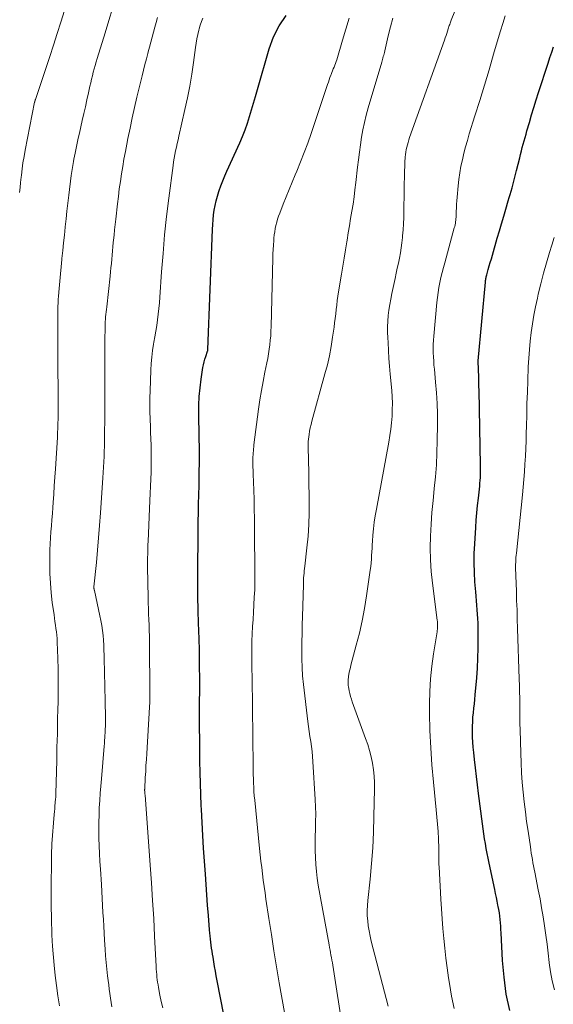
# Model space of a CAD drawing. Units: feet. Extents: x 1929996 to 1935008, y 500000 to 505000.
# Drawn here: x 1930072 to 1930144, y 500493 to 500626 of the extents above; entities that cross this region are included whole.
import ezdxf

# ---------------------------------------------------------------- set-up
doc = ezdxf.new("R2010")
doc.units = ezdxf.units.FT
doc.header["$LTSCALE"] = 100
doc.header["$MEASUREMENT"] = 0
doc.layers.add('CONTOUR INDEX', color=32, linetype='Continuous', lineweight=25)
doc.layers.add('CONTOUR INTERMEDIATE', color=40, linetype='Continuous', lineweight=15)

msp = doc.modelspace()

# ---------------------------------------------------------------- linework, layer by layer
at = {"layer": 'CONTOUR INDEX', "flags": 128}
for points, elevation in [([(1930099.45, 500491.82), (1930099.12, 500493.48), (1930098.44, 500497.11), (1930098.33, 500497.73), (1930098.22, 500498.35), (1930098.11, 500498.97), (1930098.01, 500499.59), (1930097.94, 500500.03), (1930097.87, 500500.43), (1930097.81, 500500.84), (1930097.76, 500501.24), (1930097.7, 500501.65), (1930097.65, 500502.05), (1930097.61, 500502.46), (1930097.57, 500502.86), (1930097.53, 500503.27), (1930097.38, 500505.23), (1930097.27, 500506.62), (1930097.17, 500508), (1930097.07, 500509.39), (1930096.97, 500510.78), (1930096.86, 500512.5), (1930096.74, 500514.25), (1930096.64, 500515.99), (1930096.54, 500517.73), (1930096.44, 500519.48), (1930096.42, 500519.99), (1930096.35, 500521.48), (1930096.3, 500522.97), (1930096.26, 500524.46), (1930096.23, 500525.95), (1930096.22, 500527.44), (1930096.21, 500528.93), (1930096.2, 500530.42), (1930096.2, 500531.92), (1930096.21, 500537.44), (1930096.2, 500538.33), (1930096.2, 500539.22), (1930096.18, 500540.12), (1930096.17, 500541.01), (1930096.14, 500542.26), (1930096.13, 500542.53), (1930096.12, 500542.8), (1930096.11, 500543.07), (1930096.1, 500543.34), (1930096.09, 500543.61), (1930096.08, 500543.87), (1930096.06, 500544.14), (1930096.05, 500544.41), (1930096.03, 500545.07), (1930096.01, 500545.67), (1930096, 500546.27), (1930095.99, 500546.88), (1930095.98, 500547.48), (1930095.97, 500549.11), (1930095.96, 500550.11), (1930095.96, 500551.12), (1930095.97, 500552.13), (1930095.98, 500553.13), (1930095.98, 500553.6), (1930095.99, 500554.37), (1930096, 500555.14), (1930096, 500555.91), (1930096, 500556.69), (1930096, 500557.46), (1930096, 500557.84), (1930096.01, 500558.23), (1930096.02, 500558.61), (1930096.03, 500559), (1930096.04, 500559.38), (1930096.05, 500559.76), (1930096.06, 500560.15), (1930096.07, 500560.53), (1930096.13, 500563.03), (1930096.16, 500564.66), (1930096.17, 500566.29), (1930096.17, 500567.92), (1930096.15, 500569.55), (1930096.09, 500572.64), (1930096.1, 500573.81), (1930096.15, 500574.98), (1930096.26, 500576.15), (1930096.4, 500577.32), (1930096.64, 500578.88), (1930096.7, 500579.26), (1930096.79, 500579.64), (1930096.9, 500580.01), (1930097.02, 500580.38), (1930097.27, 500581.07), (1930097.28, 500581.09), (1930097.28, 500581.11), (1930097.29, 500581.12), (1930097.29, 500581.14), (1930097.3, 500581.21), (1930097.31, 500581.23), (1930097.31, 500581.25), (1930097.31, 500581.27), (1930097.31, 500581.29), (1930097.92, 500597.46), (1930097.96, 500598.11), (1930098.01, 500598.76), (1930098.08, 500599.4), (1930098.16, 500600.05), (1930098.28, 500600.68), (1930098.41, 500601.32), (1930098.59, 500601.94), (1930098.78, 500602.56), (1930098.82, 500602.67), (1930099.07, 500603.33), (1930099.32, 500603.99), (1930099.59, 500604.64), (1930099.88, 500605.29), (1930101.61, 500609.08), (1930101.98, 500609.95), (1930102.33, 500610.83), (1930102.64, 500611.72), (1930102.92, 500612.62), (1930103.18, 500613.52), (1930103.44, 500614.43), (1930103.7, 500615.34), (1930103.96, 500616.25), (1930105.56, 500621.75), (1930106.15, 500623.34), (1930106.89, 500624.84), (1930107.84, 500626.22)], 960), ([(1930137.88, 500492.42), (1930137.41, 500494.65), (1930137.11, 500496.91), (1930136.91, 500499.18), (1930136.73, 500502.87), (1930136.7, 500503.32), (1930136.68, 500503.76), (1930136.64, 500504.21), (1930136.6, 500504.66), (1930136.56, 500505.11), (1930136.5, 500505.55), (1930136.42, 500506), (1930136.33, 500506.44), (1930136.3, 500506.6), (1930136.19, 500507.12), (1930136.08, 500507.65), (1930135.97, 500508.17), (1930135.86, 500508.69), (1930135.11, 500512.25), (1930134.98, 500512.91), (1930134.85, 500513.56), (1930134.73, 500514.22), (1930134.61, 500514.88), (1930134.51, 500515.54), (1930134.4, 500516.21), (1930134.31, 500516.87), (1930134.22, 500517.53), (1930133.7, 500521.62), (1930133.55, 500522.77), (1930133.41, 500523.92), (1930133.28, 500525.06), (1930133.15, 500526.21), (1930133.04, 500527.14), (1930132.98, 500527.83), (1930132.92, 500528.51), (1930132.89, 500529.2), (1930132.87, 500529.89), (1930132.87, 500530.07), (1930132.88, 500530.67), (1930132.9, 500531.27), (1930132.94, 500531.87), (1930133, 500532.47), (1930133.07, 500533.07), (1930133.13, 500533.67), (1930133.19, 500534.27), (1930133.25, 500534.87), (1930133.44, 500537.16), (1930133.54, 500538.48), (1930133.61, 500539.81), (1930133.64, 500541.14), (1930133.65, 500542.47), (1930133.63, 500543.93), (1930133.62, 500544.53), (1930133.6, 500545.13), (1930133.56, 500545.73), (1930133.51, 500546.33), (1930133.46, 500546.93), (1930133.41, 500547.53), (1930133.36, 500548.13), (1930133.31, 500548.73), (1930133.21, 500550.07), (1930133.13, 500551.35), (1930133.1, 500552.62), (1930133.12, 500553.9), (1930133.17, 500555.17), (1930133.31, 500557.36), (1930133.38, 500558.36), (1930133.46, 500559.35), (1930133.56, 500560.35), (1930133.66, 500561.34), (1930133.8, 500562.54), (1930133.85, 500562.93), (1930133.88, 500563.32), (1930133.91, 500563.72), (1930133.93, 500564.12), (1930133.95, 500564.51), (1930133.96, 500564.91), (1930133.96, 500565.31), (1930133.95, 500565.7), (1930133.75, 500575.83), (1930133.74, 500576.32), (1930133.73, 500576.81), (1930133.72, 500577.3), (1930133.71, 500577.79), (1930133.69, 500578.44), (1930133.69, 500578.6), (1930133.68, 500578.76), (1930133.67, 500578.92), (1930133.66, 500579.08), (1930133.64, 500579.28), (1930133.64, 500579.34), (1930133.63, 500579.4), (1930133.63, 500579.47), (1930133.63, 500579.53), (1930133.63, 500579.59), (1930133.63, 500579.65), (1930133.63, 500579.71), (1930133.64, 500579.77), (1930134.61, 500590.36), (1930134.62, 500590.49), (1930134.64, 500590.61), (1930134.65, 500590.73), (1930134.68, 500590.85), (1930134.7, 500590.98), (1930134.73, 500591.1), (1930134.76, 500591.22), (1930134.79, 500591.34), (1930135, 500592.06), (1930135.13, 500592.55), (1930135.27, 500593.03), (1930135.41, 500593.51), (1930135.55, 500594), (1930136.21, 500596.26), (1930136.49, 500597.25), (1930136.78, 500598.23), (1930137.07, 500599.22), (1930137.36, 500600.2), (1930137.69, 500601.28), (1930137.82, 500601.73), (1930137.95, 500602.17), (1930138.07, 500602.62), (1930138.19, 500603.07), (1930138.24, 500603.24), (1930138.38, 500603.77), (1930138.52, 500604.31), (1930138.65, 500604.84), (1930138.79, 500605.38), (1930139.22, 500607.09), (1930139.33, 500607.55), (1930139.45, 500608), (1930139.57, 500608.46), (1930139.69, 500608.91), (1930139.82, 500609.36), (1930139.94, 500609.81), (1930140.07, 500610.27), (1930140.2, 500610.72), (1930140.52, 500611.84), (1930140.82, 500612.86), (1930141.12, 500613.87), (1930141.44, 500614.88), (1930141.76, 500615.88), (1930143.04, 500619.82), (1930143.28, 500620.55), (1930143.53, 500621.29), (1930143.78, 500622.02)], 980)]:
    msp.add_lwpolyline(points, dxfattribs=dict(at, elevation=elevation))
at = {"layer": 'CONTOUR INTERMEDIATE', "flags": 128}
for points, elevation in [([(1930121.55, 500493.01), (1930119.27, 500501.78), (1930119.11, 500502.45), (1930118.97, 500503.13), (1930118.87, 500503.81), (1930118.79, 500504.5), (1930118.74, 500505.19), (1930118.72, 500505.87), (1930118.75, 500506.56), (1930118.8, 500507.25), (1930119.1, 500510.08), (1930119.3, 500512.19), (1930119.46, 500514.3), (1930119.57, 500516.41), (1930119.63, 500518.53), (1930119.71, 500522.22), (1930119.7, 500523.09), (1930119.65, 500523.96), (1930119.56, 500524.82), (1930119.43, 500525.68), (1930119.25, 500526.53), (1930119.04, 500527.38), (1930118.79, 500528.21), (1930118.51, 500529.03), (1930116.72, 500533.96), (1930116.6, 500534.31), (1930116.49, 500534.67), (1930116.39, 500535.04), (1930116.31, 500535.4), (1930116.24, 500535.73), (1930116.2, 500535.94), (1930116.17, 500536.14), (1930116.16, 500536.35), (1930116.16, 500536.57), (1930116.16, 500536.78), (1930116.18, 500536.99), (1930116.2, 500537.2), (1930116.23, 500537.4), (1930116.26, 500537.62), (1930116.32, 500537.94), (1930116.38, 500538.26), (1930116.46, 500538.57), (1930116.54, 500538.88), (1930117.26, 500541.54), (1930117.68, 500543.19), (1930118.05, 500544.84), (1930118.36, 500546.51), (1930118.64, 500548.19), (1930119.13, 500551.66), (1930119.19, 500552.15), (1930119.25, 500552.63), (1930119.29, 500553.12), (1930119.32, 500553.61), (1930119.35, 500554.09), (1930119.37, 500554.58), (1930119.41, 500555.07), (1930119.44, 500555.56), (1930119.5, 500556.34), (1930119.58, 500557.22), (1930119.68, 500558.09), (1930119.81, 500558.97), (1930119.96, 500559.83), (1930121.64, 500568.87), (1930121.78, 500569.73), (1930121.91, 500570.6), (1930122, 500571.46), (1930122.07, 500572.34), (1930122.1, 500573.21), (1930122.11, 500574.08), (1930122.07, 500574.95), (1930122.02, 500575.82), (1930121.82, 500577.99), (1930121.73, 500579.06), (1930121.65, 500580.12), (1930121.58, 500581.18), (1930121.52, 500582.25), (1930121.49, 500582.88), (1930121.46, 500583.63), (1930121.47, 500584.38), (1930121.5, 500585.12), (1930121.56, 500585.87), (1930121.64, 500586.61), (1930121.75, 500587.35), (1930121.88, 500588.09), (1930122.03, 500588.83), (1930122.47, 500590.88), (1930122.62, 500591.56), (1930122.77, 500592.24), (1930122.91, 500592.92), (1930123.06, 500593.6), (1930123.19, 500594.29), (1930123.3, 500594.97), (1930123.39, 500595.66), (1930123.47, 500596.36), (1930123.49, 500596.59), (1930123.55, 500597.41), (1930123.61, 500598.22), (1930123.64, 500599.04), (1930123.66, 500599.85), (1930123.75, 500605.43), (1930123.76, 500605.84), (1930123.77, 500606.24), (1930123.79, 500606.65), (1930123.82, 500607.05), (1930123.83, 500607.18), (1930123.86, 500607.52), (1930123.91, 500607.85), (1930123.97, 500608.18), (1930124.04, 500608.51), (1930124.12, 500608.84), (1930124.22, 500609.16), (1930124.32, 500609.48), (1930124.43, 500609.8), (1930129.11, 500622.92), (1930129.22, 500623.22), (1930129.32, 500623.52), (1930129.42, 500623.82), (1930129.52, 500624.12), (1930129.62, 500624.43), (1930129.67, 500624.58), (1930129.71, 500624.73), (1930129.76, 500624.87), (1930129.81, 500625.02), (1930129.86, 500625.17), (1930129.91, 500625.32), (1930129.97, 500625.46), (1930130.02, 500625.61), (1930132.3, 500631.24)], 972), ([(1930077.37, 500493.06), (1930077.15, 500494.43), (1930076.95, 500495.79), (1930076.79, 500497.16), (1930076.65, 500498.54), (1930076.43, 500501.1), (1930076.42, 500501.2), (1930076.41, 500501.29), (1930076.41, 500501.39), (1930076.4, 500501.48), (1930076.4, 500501.57), (1930076.39, 500501.67), (1930076.39, 500501.76), (1930076.39, 500501.86), (1930076.36, 500502.58), (1930076.34, 500503.04), (1930076.33, 500503.5), (1930076.31, 500503.96), (1930076.3, 500504.42), (1930076.28, 500505.25), (1930076.26, 500506.12), (1930076.25, 500507), (1930076.25, 500507.87), (1930076.25, 500508.75), (1930076.28, 500512.88), (1930076.29, 500513.37), (1930076.31, 500513.86), (1930076.33, 500514.35), (1930076.36, 500514.84), (1930076.66, 500518.79), (1930076.69, 500519.18), (1930076.72, 500519.57), (1930076.76, 500519.96), (1930076.79, 500520.35), (1930076.85, 500520.96), (1930076.86, 500521.04), (1930076.87, 500521.13), (1930076.87, 500521.21), (1930076.88, 500521.29), (1930076.88, 500521.37), (1930076.89, 500521.45), (1930076.89, 500521.53), (1930076.89, 500521.62), (1930076.99, 500526.07), (1930077.03, 500527.85), (1930077.08, 500529.63), (1930077.12, 500531.4), (1930077.16, 500533.18), (1930077.18, 500533.65), (1930077.2, 500535.19), (1930077.21, 500536.74), (1930077.18, 500538.28), (1930077.14, 500539.82), (1930077.06, 500541.98), (1930077.04, 500542.44), (1930077, 500542.9), (1930076.95, 500543.36), (1930076.89, 500543.81), (1930076.82, 500544.27), (1930076.76, 500544.72), (1930076.69, 500545.18), (1930076.63, 500545.63), (1930076.4, 500547.3), (1930076.26, 500548.59), (1930076.14, 500549.88), (1930076.09, 500551.18), (1930076.07, 500552.48), (1930076.08, 500553.55), (1930076.09, 500554.36), (1930076.12, 500555.18), (1930076.17, 500555.99), (1930076.22, 500556.81), (1930076.28, 500557.62), (1930076.35, 500558.43), (1930076.41, 500559.25), (1930076.47, 500560.06), (1930076.52, 500560.72), (1930076.6, 500561.86), (1930076.67, 500563), (1930076.75, 500564.15), (1930076.82, 500565.29), (1930077.08, 500569.5), (1930077.11, 500570.12), (1930077.14, 500570.73), (1930077.16, 500571.35), (1930077.18, 500571.97), (1930077.19, 500572.58), (1930077.19, 500573.2), (1930077.19, 500573.82), (1930077.19, 500574.44), (1930077.19, 500574.71), (1930077.18, 500575.47), (1930077.17, 500576.22), (1930077.17, 500576.97), (1930077.16, 500577.73), (1930077.13, 500584.76), (1930077.13, 500585.22), (1930077.13, 500585.69), (1930077.14, 500586.16), (1930077.14, 500586.63), (1930077.16, 500587.1), (1930077.18, 500587.57), (1930077.21, 500588.04), (1930077.25, 500588.5), (1930077.33, 500589.52), (1930077.42, 500590.49), (1930077.5, 500591.47), (1930077.6, 500592.44), (1930077.69, 500593.42), (1930077.7, 500593.56), (1930077.81, 500594.6), (1930077.91, 500595.65), (1930078.02, 500596.69), (1930078.13, 500597.74), (1930078.13, 500597.79), (1930078.25, 500598.86), (1930078.36, 500599.93), (1930078.49, 500601), (1930078.62, 500602.07), (1930078.95, 500604.7), (1930078.99, 500604.97), (1930079.03, 500605.25), (1930079.06, 500605.52), (1930079.1, 500605.79), (1930079.14, 500606.06), (1930079.19, 500606.34), (1930079.24, 500606.61), (1930079.29, 500606.88), (1930079.46, 500607.7), (1930079.6, 500608.38), (1930079.74, 500609.06), (1930079.89, 500609.74), (1930080.04, 500610.42), (1930080.43, 500612.1), (1930080.64, 500613.02), (1930080.85, 500613.95), (1930081.06, 500614.87), (1930081.26, 500615.8), (1930081.46, 500616.71), (1930081.57, 500617.18), (1930081.68, 500617.65), (1930081.79, 500618.12), (1930081.91, 500618.58), (1930082.04, 500619.05), (1930082.17, 500619.51), (1930082.3, 500619.97), (1930082.44, 500620.43), (1930083.5, 500623.89), (1930083.99, 500625.53), (1930084.48, 500627.17)], 948), ([(1930071.99, 500602.4), (1930072.06, 500603.09), (1930072.13, 500603.77), (1930072.21, 500604.46), (1930072.24, 500604.76), (1930072.35, 500605.6), (1930072.46, 500606.43), (1930072.6, 500607.26), (1930072.76, 500608.09), (1930074.02, 500614.55), (1930074.03, 500614.57), (1930074.03, 500614.58), (1930074.04, 500614.6), (1930074.04, 500614.62), (1930074.06, 500614.69), (1930074.06, 500614.71), (1930074.07, 500614.73), (1930074.07, 500614.74), (1930074.08, 500614.76), (1930074.11, 500614.85), (1930074.11, 500614.87), (1930074.12, 500614.89), (1930074.13, 500614.91), (1930074.13, 500614.93), (1930074.22, 500615.18), (1930074.27, 500615.32), (1930074.32, 500615.47), (1930074.37, 500615.61), (1930074.42, 500615.75), (1930076.05, 500620.71), (1930076.56, 500622.25), (1930077.06, 500623.79), (1930077.56, 500625.33), (1930078.06, 500626.87)], 944), ([(1930084.4, 500492.93), (1930084.3, 500493.52), (1930084.22, 500494.12), (1930084.14, 500494.71), (1930084.06, 500495.3), (1930083.98, 500495.9), (1930083.91, 500496.49), (1930083.83, 500497.1), (1930083.73, 500498), (1930083.64, 500498.9), (1930083.56, 500499.8), (1930083.49, 500500.7), (1930083.42, 500501.88), (1930083.36, 500502.82), (1930083.31, 500503.76), (1930083.26, 500504.69), (1930083.21, 500505.63), (1930083.17, 500506.57), (1930083.12, 500507.51), (1930083.06, 500508.45), (1930083, 500509.39), (1930082.86, 500511.43), (1930082.8, 500512.48), (1930082.74, 500513.53), (1930082.7, 500514.58), (1930082.67, 500515.63), (1930082.66, 500515.78), (1930082.65, 500516.76), (1930082.65, 500517.74), (1930082.68, 500518.71), (1930082.72, 500519.69), (1930082.78, 500520.66), (1930082.84, 500521.64), (1930082.92, 500522.61), (1930083, 500523.59), (1930083.37, 500527.96), (1930083.4, 500528.35), (1930083.43, 500528.74), (1930083.46, 500529.13), (1930083.48, 500529.53), (1930083.49, 500529.65), (1930083.51, 500529.98), (1930083.52, 500530.31), (1930083.53, 500530.64), (1930083.54, 500530.97), (1930083.54, 500531.3), (1930083.54, 500531.63), (1930083.54, 500531.96), (1930083.53, 500532.29), (1930083.51, 500533.57), (1930083.49, 500534.54), (1930083.47, 500535.51), (1930083.44, 500536.47), (1930083.42, 500537.44), (1930083.36, 500540.22), (1930083.34, 500540.88), (1930083.31, 500541.55), (1930083.27, 500542.22), (1930083.22, 500542.88), (1930083.14, 500543.54), (1930083.06, 500544.2), (1930082.94, 500544.86), (1930082.81, 500545.51), (1930082.07, 500548.89), (1930082.06, 500548.91), (1930082.06, 500548.94), (1930082.05, 500548.96), (1930082.05, 500548.98), (1930082.02, 500549.08), (1930082.01, 500549.1), (1930082.01, 500549.11), (1930082.01, 500549.13), (1930082.01, 500549.14), (1930082, 500549.2), (1930081.99, 500549.22), (1930081.99, 500549.24), (1930081.99, 500549.25), (1930081.99, 500549.27), (1930081.99, 500549.33), (1930081.99, 500549.35), (1930081.99, 500549.36), (1930081.99, 500549.38), (1930082, 500549.4), (1930082.33, 500552.68), (1930082.49, 500554.34), (1930082.63, 500556.01), (1930082.76, 500557.67), (1930082.88, 500559.33), (1930083.2, 500564.08), (1930083.25, 500564.79), (1930083.29, 500565.5), (1930083.32, 500566.2), (1930083.36, 500566.91), (1930083.38, 500567.62), (1930083.41, 500568.33), (1930083.42, 500569.03), (1930083.43, 500569.74), (1930083.46, 500572.24), (1930083.47, 500572.5), (1930083.47, 500572.76), (1930083.47, 500573.01), (1930083.47, 500573.27), (1930083.47, 500573.53), (1930083.47, 500573.79), (1930083.46, 500574.05), (1930083.46, 500574.31), (1930083.44, 500577.39), (1930083.44, 500578.66), (1930083.44, 500579.94), (1930083.45, 500581.21), (1930083.47, 500582.49), (1930083.5, 500584.37), (1930083.51, 500584.71), (1930083.52, 500585.04), (1930083.54, 500585.37), (1930083.57, 500585.7), (1930083.6, 500586.03), (1930083.63, 500586.37), (1930083.67, 500586.7), (1930083.71, 500587.03), (1930084.17, 500591.19), (1930084.23, 500591.75), (1930084.29, 500592.31), (1930084.35, 500592.88), (1930084.4, 500593.44), (1930084.45, 500594), (1930084.5, 500594.57), (1930084.55, 500595.13), (1930084.6, 500595.69), (1930084.63, 500595.99), (1930084.7, 500596.7), (1930084.78, 500597.41), (1930084.85, 500598.12), (1930084.93, 500598.84), (1930085.16, 500600.88), (1930085.28, 500601.89), (1930085.41, 500602.9), (1930085.55, 500603.9), (1930085.7, 500604.91), (1930085.86, 500605.92), (1930086.03, 500606.92), (1930086.22, 500607.92), (1930086.41, 500608.92), (1930086.57, 500609.69), (1930086.86, 500611.08), (1930087.15, 500612.46), (1930087.46, 500613.84), (1930087.78, 500615.22), (1930088.47, 500618.11), (1930088.65, 500618.87), (1930088.84, 500619.62), (1930089.04, 500620.38), (1930089.24, 500621.13), (1930089.29, 500621.32), (1930089.47, 500621.98), (1930089.65, 500622.64), (1930089.83, 500623.3), (1930090, 500623.97), (1930090.17, 500624.63), (1930090.35, 500625.29), (1930090.53, 500625.95)], 952), ([(1930091.24, 500492.81), (1930091.05, 500493.66), (1930090.87, 500494.52), (1930090.67, 500495.54), (1930090.61, 500495.88), (1930090.55, 500496.23), (1930090.5, 500496.58), (1930090.46, 500496.94), (1930090.43, 500497.29), (1930090.4, 500497.64), (1930090.38, 500498), (1930090.36, 500498.35), (1930090.15, 500502.43), (1930090.03, 500504.82), (1930089.89, 500507.22), (1930089.73, 500509.61), (1930089.56, 500512), (1930088.86, 500521.42), (1930088.85, 500521.52), (1930088.84, 500521.61), (1930088.84, 500521.71), (1930088.83, 500521.8), (1930088.82, 500521.95), (1930088.82, 500521.97), (1930088.81, 500521.99), (1930088.81, 500522.01), (1930088.81, 500522.03), (1930088.81, 500522.12), (1930088.81, 500522.14), (1930088.81, 500522.16), (1930088.82, 500522.18), (1930088.82, 500522.2), (1930088.9, 500523.77), (1930088.95, 500524.58), (1930088.99, 500525.39), (1930089.04, 500526.2), (1930089.09, 500527), (1930089.46, 500533.23), (1930089.48, 500533.44), (1930089.49, 500533.65), (1930089.5, 500533.86), (1930089.51, 500534.07), (1930089.52, 500534.28), (1930089.52, 500534.49), (1930089.52, 500534.71), (1930089.52, 500534.92), (1930089.47, 500542.04), (1930089.45, 500542.78), (1930089.44, 500543.52), (1930089.41, 500544.26), (1930089.38, 500545), (1930089.34, 500545.74), (1930089.31, 500546.47), (1930089.29, 500547.21), (1930089.27, 500547.95), (1930089.21, 500552.05), (1930089.2, 500552.48), (1930089.2, 500552.92), (1930089.21, 500553.35), (1930089.22, 500553.78), (1930089.23, 500554.22), (1930089.24, 500554.65), (1930089.26, 500555.08), (1930089.28, 500555.52), (1930089.52, 500561.01), (1930089.57, 500561.96), (1930089.6, 500562.92), (1930089.64, 500563.87), (1930089.67, 500564.83), (1930089.68, 500565.04), (1930089.7, 500565.89), (1930089.7, 500566.74), (1930089.69, 500567.59), (1930089.67, 500568.44), (1930089.64, 500569.29), (1930089.61, 500570.14), (1930089.58, 500570.99), (1930089.55, 500571.84), (1930089.54, 500572.01), (1930089.51, 500572.95), (1930089.5, 500573.89), (1930089.51, 500574.83), (1930089.54, 500575.76), (1930089.65, 500578.54), (1930089.7, 500579.42), (1930089.77, 500580.3), (1930089.88, 500581.17), (1930090.02, 500582.05), (1930090.06, 500582.28), (1930090.19, 500583.03), (1930090.31, 500583.79), (1930090.43, 500584.55), (1930090.54, 500585.3), (1930090.64, 500586.06), (1930090.73, 500586.82), (1930090.8, 500587.59), (1930090.86, 500588.35), (1930091.09, 500591.77), (1930091.28, 500594.24), (1930091.49, 500596.71), (1930091.76, 500599.18), (1930092.06, 500601.64), (1930092.63, 500606.06), (1930092.7, 500606.56), (1930092.78, 500607.05), (1930092.88, 500607.55), (1930092.98, 500608.04), (1930093.09, 500608.53), (1930093.2, 500609.02), (1930093.31, 500609.52), (1930093.42, 500610.01), (1930094.23, 500613.57), (1930094.57, 500615.14), (1930094.88, 500616.72), (1930095.14, 500618.31), (1930095.38, 500619.9), (1930095.65, 500621.9), (1930095.74, 500622.49), (1930095.84, 500623.08), (1930095.97, 500623.67), (1930096.11, 500624.25), (1930096.15, 500624.42), (1930096.29, 500624.91), (1930096.44, 500625.4), (1930096.62, 500625.87)], 956), ([(1930108.31, 500488.19), (1930106.91, 500496.17), (1930106.54, 500498.32), (1930106.18, 500500.48), (1930105.84, 500502.64), (1930105.51, 500504.8), (1930105.11, 500507.42), (1930104.99, 500508.27), (1930104.87, 500509.12), (1930104.76, 500509.97), (1930104.65, 500510.82), (1930104.54, 500511.68), (1930104.44, 500512.53), (1930104.35, 500513.38), (1930104.26, 500514.24), (1930103.6, 500520.74), (1930103.55, 500521.31), (1930103.5, 500521.88), (1930103.47, 500522.45), (1930103.44, 500523.02), (1930103.42, 500523.59), (1930103.4, 500524.16), (1930103.39, 500524.73), (1930103.38, 500525.31), (1930103.3, 500533.2), (1930103.29, 500534.53), (1930103.27, 500535.85), (1930103.25, 500537.18), (1930103.22, 500538.5), (1930103.21, 500539.21), (1930103.2, 500540.18), (1930103.2, 500541.15), (1930103.23, 500542.11), (1930103.27, 500543.08), (1930103.32, 500544.05), (1930103.38, 500545.02), (1930103.43, 500545.99), (1930103.5, 500546.95), (1930103.5, 500547), (1930103.55, 500548), (1930103.6, 500548.99), (1930103.61, 500549.98), (1930103.62, 500550.98), (1930103.58, 500557.28), (1930103.56, 500558.57), (1930103.54, 500559.85), (1930103.51, 500561.13), (1930103.47, 500562.41), (1930103.4, 500564.57), (1930103.39, 500564.77), (1930103.39, 500564.98), (1930103.38, 500565.18), (1930103.37, 500565.39), (1930103.37, 500565.59), (1930103.36, 500565.79), (1930103.36, 500566), (1930103.36, 500566.2), (1930103.36, 500566.38), (1930103.36, 500566.64), (1930103.37, 500566.9), (1930103.38, 500567.17), (1930103.4, 500567.43), (1930103.42, 500567.7), (1930103.44, 500567.96), (1930103.47, 500568.22), (1930103.5, 500568.49), (1930104.13, 500573.3), (1930104.3, 500574.55), (1930104.5, 500575.79), (1930104.72, 500577.03), (1930104.96, 500578.26), (1930105.23, 500579.52), (1930105.35, 500580.12), (1930105.45, 500580.73), (1930105.55, 500581.34), (1930105.63, 500581.94), (1930105.7, 500582.55), (1930105.76, 500583.17), (1930105.79, 500583.78), (1930105.82, 500584.39), (1930106.02, 500593.57), (1930106.04, 500594.17), (1930106.07, 500594.77), (1930106.11, 500595.36), (1930106.16, 500595.96), (1930106.19, 500596.28), (1930106.24, 500596.72), (1930106.3, 500597.15), (1930106.37, 500597.57), (1930106.46, 500598), (1930106.57, 500598.42), (1930106.68, 500598.84), (1930106.82, 500599.25), (1930106.97, 500599.66), (1930107.43, 500600.84), (1930107.82, 500601.83), (1930108.22, 500602.81), (1930108.63, 500603.8), (1930109.04, 500604.78), (1930109.26, 500605.3), (1930109.78, 500606.55), (1930110.27, 500607.8), (1930110.74, 500609.07), (1930111.18, 500610.34), (1930113.4, 500616.95), (1930113.5, 500617.26), (1930113.61, 500617.57), (1930113.72, 500617.87), (1930113.84, 500618.18), (1930113.88, 500618.29), (1930113.97, 500618.54), (1930114.07, 500618.78), (1930114.17, 500619.03), (1930114.27, 500619.27), (1930114.37, 500619.52), (1930114.46, 500619.77), (1930114.54, 500620.02), (1930114.62, 500620.27), (1930115.4, 500622.88), (1930115.86, 500624.38), (1930116.31, 500625.88)], 964), ([(1930115.5, 500489.55), (1930114.09, 500498.52), (1930114.04, 500498.87), (1930113.98, 500499.21), (1930113.92, 500499.55), (1930113.85, 500499.89), (1930113.79, 500500.23), (1930113.73, 500500.57), (1930113.66, 500500.92), (1930113.6, 500501.26), (1930112.15, 500509.29), (1930112.01, 500510.22), (1930111.89, 500511.15), (1930111.81, 500512.09), (1930111.76, 500513.03), (1930111.75, 500513.97), (1930111.74, 500514.91), (1930111.75, 500515.85), (1930111.77, 500516.79), (1930111.77, 500516.87), (1930111.79, 500517.86), (1930111.8, 500518.84), (1930111.77, 500519.83), (1930111.72, 500520.81), (1930111.42, 500525.9), (1930111.37, 500526.58), (1930111.31, 500527.26), (1930111.22, 500527.94), (1930111.13, 500528.61), (1930111.02, 500529.29), (1930110.93, 500529.96), (1930110.84, 500530.64), (1930110.75, 500531.31), (1930110.16, 500536.28), (1930110.05, 500537.42), (1930109.97, 500538.56), (1930109.93, 500539.7), (1930109.93, 500540.85), (1930109.95, 500541.99), (1930109.97, 500543.14), (1930110, 500544.28), (1930110.03, 500545.43), (1930110.14, 500549.65), (1930110.15, 500549.96), (1930110.16, 500550.28), (1930110.18, 500550.6), (1930110.21, 500550.91), (1930110.23, 500551.23), (1930110.26, 500551.54), (1930110.3, 500551.86), (1930110.33, 500552.17), (1930110.63, 500554.66), (1930110.78, 500556.21), (1930110.89, 500557.77), (1930110.94, 500559.34), (1930110.94, 500560.9), (1930110.82, 500567.17), (1930110.81, 500567.47), (1930110.8, 500567.77), (1930110.79, 500568.06), (1930110.79, 500568.36), (1930110.79, 500568.66), (1930110.8, 500568.96), (1930110.82, 500569.25), (1930110.86, 500569.55), (1930110.91, 500569.87), (1930110.99, 500570.33), (1930111.08, 500570.78), (1930111.18, 500571.24), (1930111.3, 500571.68), (1930113.05, 500578.02), (1930113.37, 500579.25), (1930113.65, 500580.48), (1930113.88, 500581.73), (1930114.08, 500582.98), (1930114.27, 500584.3), (1930114.35, 500584.9), (1930114.42, 500585.49), (1930114.49, 500586.09), (1930114.55, 500586.68), (1930114.62, 500587.28), (1930114.69, 500587.88), (1930114.78, 500588.47), (1930114.87, 500589.06), (1930115.26, 500591.44), (1930115.44, 500592.53), (1930115.62, 500593.61), (1930115.8, 500594.7), (1930115.98, 500595.78), (1930116.02, 500596.01), (1930116.18, 500596.98), (1930116.34, 500597.95), (1930116.5, 500598.92), (1930116.66, 500599.89), (1930116.82, 500600.85), (1930116.96, 500601.83), (1930117.08, 500602.8), (1930117.2, 500603.77), (1930117.42, 500605.82), (1930117.54, 500606.82), (1930117.67, 500607.83), (1930117.81, 500608.84), (1930117.97, 500609.84), (1930118.15, 500610.84), (1930118.36, 500611.83), (1930118.6, 500612.81), (1930118.87, 500613.79), (1930120.67, 500619.93), (1930120.73, 500620.12), (1930120.78, 500620.31), (1930120.84, 500620.5), (1930120.89, 500620.69), (1930120.94, 500620.88), (1930120.99, 500621.07), (1930121.04, 500621.26), (1930121.08, 500621.45), (1930121.56, 500623.48), (1930121.86, 500624.68), (1930122.19, 500625.87)], 968), ([(1930130.42, 500492.7), (1930130.07, 500494.38), (1930129.78, 500496.08), (1930129.67, 500496.85), (1930129.48, 500498.17), (1930129.31, 500499.49), (1930129.15, 500500.8), (1930129.02, 500502.13), (1930128.89, 500503.45), (1930128.79, 500504.77), (1930128.69, 500506.1), (1930128.61, 500507.42), (1930128.38, 500511.76), (1930128.37, 500512.07), (1930128.36, 500512.37), (1930128.36, 500512.68), (1930128.36, 500512.99), (1930128.37, 500513.3), (1930128.37, 500513.61), (1930128.37, 500513.92), (1930128.35, 500514.22), (1930128.29, 500515.54), (1930128.24, 500516.51), (1930128.17, 500517.48), (1930128.09, 500518.44), (1930128, 500519.41), (1930127.62, 500523.13), (1930127.42, 500525.45), (1930127.26, 500527.76), (1930127.16, 500530.08), (1930127.11, 500532.4), (1930127.09, 500533.66), (1930127.12, 500535.35), (1930127.21, 500537.04), (1930127.39, 500538.72), (1930127.62, 500540.39), (1930128.11, 500543.34), (1930128.14, 500543.53), (1930128.16, 500543.73), (1930128.18, 500543.93), (1930128.18, 500544.13), (1930128.18, 500544.33), (1930128.17, 500544.53), (1930128.15, 500544.73), (1930128.13, 500544.92), (1930127.48, 500549.88), (1930127.32, 500551.46), (1930127.21, 500553.05), (1930127.19, 500554.64), (1930127.22, 500556.23), (1930127.31, 500557.82), (1930127.42, 500559.41), (1930127.57, 500561), (1930127.73, 500562.59), (1930127.74, 500562.61), (1930127.89, 500564.21), (1930128.02, 500565.81), (1930128.09, 500567.41), (1930128.14, 500569.01), (1930128.16, 500571.22), (1930128.15, 500572.65), (1930128.11, 500574.07), (1930128.03, 500575.49), (1930127.92, 500576.92), (1930127.75, 500578.65), (1930127.7, 500579.2), (1930127.66, 500579.76), (1930127.63, 500580.32), (1930127.6, 500580.88), (1930127.59, 500581.44), (1930127.59, 500582), (1930127.62, 500582.56), (1930127.66, 500583.11), (1930128.1, 500587.65), (1930128.17, 500588.32), (1930128.26, 500588.99), (1930128.37, 500589.67), (1930128.5, 500590.33), (1930128.64, 500591), (1930128.8, 500591.66), (1930128.96, 500592.32), (1930129.14, 500592.98), (1930130.43, 500597.67), (1930130.48, 500597.87), (1930130.53, 500598.07), (1930130.57, 500598.28), (1930130.6, 500598.48), (1930130.63, 500598.69), (1930130.65, 500598.89), (1930130.67, 500599.1), (1930130.68, 500599.31), (1930130.7, 500599.87), (1930130.71, 500600.35), (1930130.74, 500600.84), (1930130.77, 500601.32), (1930130.81, 500601.81), (1930130.95, 500603.3), (1930131.05, 500604.19), (1930131.17, 500605.07), (1930131.33, 500605.95), (1930131.51, 500606.83), (1930131.72, 500607.7), (1930131.94, 500608.57), (1930132.19, 500609.43), (1930132.45, 500610.29), (1930133.2, 500612.71), (1930133.84, 500614.78), (1930134.48, 500616.85), (1930135.1, 500618.92), (1930135.71, 500621), (1930136.34, 500623.14), (1930136.64, 500624.15), (1930136.94, 500625.15), (1930137.26, 500626.16)], 976), ([(1930143.9, 500495.2), (1930143.6, 500496.41), (1930143.37, 500497.64), (1930143.2, 500498.87), (1930143.19, 500498.91), (1930143.05, 500500.13), (1930142.89, 500501.36), (1930142.73, 500502.58), (1930142.55, 500503.81), (1930142.36, 500505.03), (1930142.16, 500506.25), (1930141.95, 500507.46), (1930141.71, 500508.67), (1930141.25, 500511.04), (1930141.16, 500511.46), (1930141.08, 500511.89), (1930141, 500512.31), (1930140.93, 500512.74), (1930140.86, 500513.17), (1930140.78, 500513.6), (1930140.72, 500514.03), (1930140.65, 500514.45), (1930140.34, 500516.57), (1930140.15, 500517.87), (1930139.98, 500519.17), (1930139.83, 500520.48), (1930139.68, 500521.78), (1930139.57, 500523.09), (1930139.47, 500524.4), (1930139.4, 500525.72), (1930139.35, 500527.03), (1930139.28, 500530.16), (1930139.26, 500531.02), (1930139.24, 500531.87), (1930139.23, 500532.73), (1930139.23, 500533.59), (1930139.22, 500534.44), (1930139.21, 500535.3), (1930139.19, 500536.15), (1930139.16, 500537.01), (1930138.94, 500543.78), (1930138.9, 500545.04), (1930138.86, 500546.3), (1930138.81, 500547.56), (1930138.77, 500548.82), (1930138.69, 500550.89), (1930138.68, 500551.11), (1930138.68, 500551.34), (1930138.67, 500551.56), (1930138.67, 500551.78), (1930138.67, 500552), (1930138.67, 500552.22), (1930138.67, 500552.44), (1930138.68, 500552.66), (1930138.69, 500552.79), (1930138.7, 500553.07), (1930138.72, 500553.36), (1930138.75, 500553.64), (1930138.77, 500553.93), (1930139.58, 500561.75), (1930139.68, 500562.79), (1930139.78, 500563.83), (1930139.86, 500564.87), (1930139.93, 500565.91), (1930139.99, 500566.95), (1930140.04, 500567.99), (1930140.08, 500569.03), (1930140.11, 500570.08), (1930140.13, 500571.02), (1930140.16, 500572.54), (1930140.2, 500574.05), (1930140.25, 500575.57), (1930140.31, 500577.08), (1930140.38, 500578.96), (1930140.44, 500580.13), (1930140.52, 500581.29), (1930140.63, 500582.45), (1930140.76, 500583.61), (1930140.92, 500584.77), (1930141.11, 500585.92), (1930141.34, 500587.06), (1930141.59, 500588.2), (1930141.72, 500588.75), (1930142.07, 500590.16), (1930142.44, 500591.56), (1930142.83, 500592.96), (1930143.23, 500594.35), (1930143.53, 500595.35), (1930143.83, 500596.36)], 984)]:
    msp.add_lwpolyline(points, dxfattribs=dict(at, elevation=elevation))

doc.saveas('drawing.dxf')
